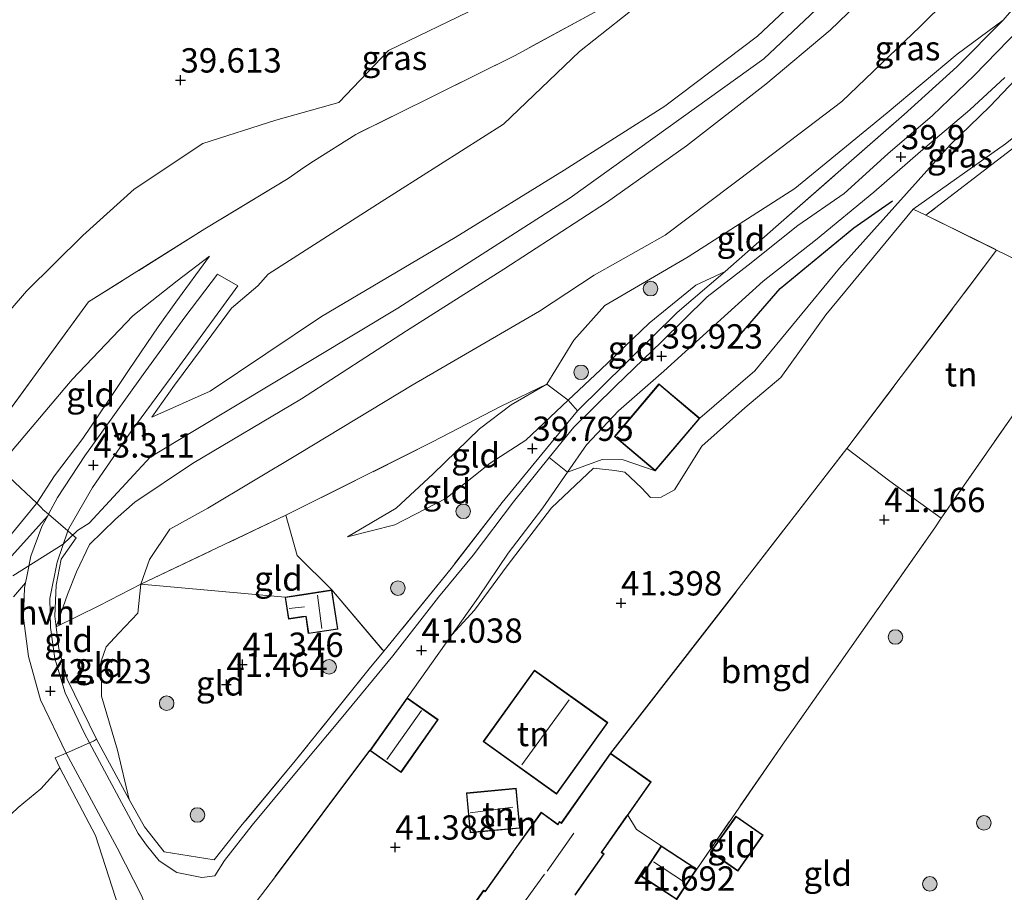
# Model space of a CAD drawing. Units: metres. Extents: x 177057 to 180010, y 324999 to 331253.
# Drawn here: x 179441 to 179542, y 326637 to 326726 of the extents above; entities that cross this region are included whole.
import ezdxf
from ezdxf.enums import TextEntityAlignment as Align

# ---------------------------------------------------------------- set-up
doc = ezdxf.new("R2010")
doc.units = ezdxf.units.M
doc.linetypes.add('IE-TERREINAFSCHEIDING', pattern=[10, 8, -2])
doc.layers.get('0').update_dxf_attribs({"lineweight": 25})
for name, color, linetype, lineweight in [('B-ME-GR-BOOM-S-B1', 93, 'Continuous', 18), ('B-ME-GW-KRUINLIJN-L-B1', 93, 'Continuous', 18), ('B-ME-GW-TEENLIJN-L-B1', 93, 'Continuous', 18), ('B-ME-IE-GRASLAND-GV-B6', 93, 'Continuous', 18), ('B-ME-IE-GRONDWERKLIJN-GROND_INGERICHT-GV-B6', 253, 'Continuous', 18), ('B-ME-IE-TERREINAFSCHEIDING-DOORGANG-L-B1', 8, 'IE-TERREINAFSCHEIDING-KUNSTMATIG-OPEN', 18), ('B-ME-IE-TERREINAFSCHEIDING-RASTERHEKWERK-L-B1', 8, 'IE-TERREINAFSCHEIDING', 18), ('B-ME-KG-KADASTRAAL-DAKRAND-L-B1', 13, 'Continuous', 18), ('B-ME-KG-KADASTRAAL-NOKLIJN-L-B1', 13, 'Continuous', 18), ('B-ME-VH-VERH_SOORT-BITUMEN-GV-B6', 8, 'IE-TERREINAFSCHEIDING-NATUURLIJK-HOUTWAL', 18), ('B-ME-VH-VERH_SOORT-HALF_VERHARDING-GV-B6', 8, 'IE-TERREINAFSCHEIDING-NATUURLIJK-HOUTWAL', 18), ('B-ME-VH-VERH_SOORT-ONVERHARD-GV-B6', 8, 'Continuous', 18)]:
    doc.layers.add(name, color=color, linetype=linetype, lineweight=lineweight)
doc.layers.add('B-ME-GW-HOOGTEPUNT-S-B1', color=10, linetype='Continuous')
doc.layers.add('B-ME-IE-TERREINAFSCHEIDING-HAAG-L-B1', color=10, linetype='Continuous')
doc.styles.add('NLCS-ISO', font='NLCS-ISO.TTF')
doc.linetypes.add('IE-TERREINAFSCHEIDING-KUNSTMATIG-OPEN', pattern='A,7,-1.5,[67,NLCS.SHX,S=0.75,R=0,X=0,Y=0],-1.5', length=10)
doc.linetypes.add('IE-TERREINAFSCHEIDING-NATUURLIJK-HOUTWAL', pattern='A,7,-1.5,[67,NLCS.SHX,S=0.75,R=45,X=0,Y=0],-1.5,7,-1.5,[70,NLCS.SHX,S=0.75,R=0,X=0,Y=0],-1.5', length=20)

# ---------------------------------------------------------------- blocks, each defined once
blk = doc.blocks.new('hoogtepunt')
for p, q in [((-0.5, 0), (0.5, 0)), ((0, 0.5), (0, -0.5))]:
    blk.add_line(p, q)
blk = doc.blocks.new('boom')
h = blk.add_hatch(color=256)
edge = h.paths.add_edge_path()
edge.add_arc((0, 0), 0.75, 0, 360)
blk.add_circle((0, 0), 0.75)

msp = doc.modelspace()

# ---------------------------------------------------------------- linework, layer by layer
at = {"layer": 'B-ME-GW-KRUINLIJN-L-B1'}
for points in [[(179454.317, 326685.39, 43), (179460.319, 326688.086, 42.929), (179471.74, 326695.748, 42.929), (179485.483, 326703.869, 43.038), (179496.684, 326710.806, 43.081), (179507.032, 326717.356, 43.076), (179516.548, 326724.548, 42.962), (179525.025, 326732.529, 42.929), (179533.214, 326740.372, 42.934), (179543.363, 326751.252, 42.953), (179552.268, 326760.991, 42.981), (179563.899, 326774.124, 42.991), (179575.176, 326787.323, 42.977), (179583.168, 326795.794, 43.024), (179590.538, 326803.839, 43.1), (179598.749, 326811.934, 43.057), (179609.126, 326822.197, 43.052), (179620.454, 326834.492, 42.981), (179631.902, 326847.242, 42.802)], [(179440.0155, 326669.1058, 43.4158), (179445.21, 326672.354, 43.409), (179446.666, 326673.773, 43.427), (179447.875, 326674.516, 43.275), (179454.137, 326681.302, 42.886), (179479.582, 326696.612, 42.953), (179497.324, 326707.949, 43.048), (179517.229, 326722.219, 42.981), (179536.256, 326740.232, 42.924), (179554.81, 326761.253, 42.953), (179578.153, 326787.505, 42.986), (179596.965, 326807.593, 43.081), (179618.03, 326829.018, 42.929), (179631.317, 326843.654, 42.742)], [(179529.524, 326730.474, 42.886), (179524.015, 326725.171, 42.934), (179517.404, 326719.63, 42.986), (179509.269, 326713.306, 43.095), (179501.04, 326707.47, 43.128), (179490.495, 326700.604, 43.161), (179480.486, 326694.296, 43.005), (179469.708, 326687.274, 43), (179458.489, 326680.657, 43.081), (179452.573, 326676.654, 43.048), (179450.57, 326674.908, 43.1), (179447.923, 326672.305, 43.299), (179446.572, 326669.504, 43.252), (179445.644, 326667.182, 43.195), (179444.4847, 326663.8458, 42.9109)], [(179532.573, 326706.799, 41.203), (179542.049, 326713.505, 41.27), (179548.507, 326718.646, 41.203), (179551.41, 326721.32, 41.109), (179560.106, 326729.612, 41.317)], [(179487.848, 326727.53, 40.849), (179478.638, 326723.098, 40.582), (179473.536, 326717.759, 40.934), (179467.062, 326715.943, 40.91), (179459.552, 326713.532, 40.996), (179452.497, 326708.853, 40.978), (179447.238, 326704.093, 41.076), (179441.453, 326698.351, 41.152), (179436.157, 326692.266, 41.109)], [(179541.793, 326726.196, 41.023), (179537.097, 326722.717, 41.132), (179529.902, 326716.669, 41.08), (179520.411, 326708.922, 41.09), (179509.445, 326701.871, 41.317), (179500.867, 326696.869, 41.374), (179497.675, 326693.308, 41.327), (179494.91, 326688.801, 41.113), (179491.233, 326686.672, 41.175), (179488.002, 326684.2, 41.251), (179483.232, 326679.582, 41.294), (179479.429, 326676.054, 41.203), (179474.409, 326673.112, 41.327)], [(179532.573, 326706.799, 41.203), (179523.601, 326695.927, 41.673), (179518.951, 326689.483, 41.761), (179515.269, 326686.375, 41.839), (179510.852, 326682.428, 41.937), (179508.018, 326677.931, 41.712), (179506.67, 326677.171, 41.467), (179505.576, 326677.158, 41.448), (179504.646, 326678.153, 41.408), (179502.92, 326679.752, 41.271), (179501.911, 326679.915, 41.174), (179499.691, 326680.182, 41.185)], [(179460.249, 326701.937, 41.165), (179456.773, 326697.211, 41.705), (179454.978, 326694.705, 41.971), (179451.977, 326690.295, 42.466), (179449.808, 326687.016, 42.793), (179447.219, 326683.222, 43.102), (179444.306, 326679.387, 43.233), (179442.4849, 326676.5727, 43.2815), (179442.465, 326676.542, 43.282), (179436.715, 326669.554, 43.181), (179428.77, 326658.804, 43.181), (179422.232, 326649.873, 43.104), (179418.338, 326644.883, 43.076), (179418.439, 326643.721, 42.991)], [(179485.163, 326663.029, 41.09), (179487.473, 326665.58, 41.422), (179490.836, 326670.123, 41.436), (179495.384, 326676.083, 41.331), (179499.691, 326680.182, 41.185)]]:
    msp.add_polyline3d(points, dxfattribs=at)
at = {"layer": 'B-ME-GW-TEENLIJN-L-B1'}
msp.add_line((179540.456, 326717.352, 40.236), (179536.361, 326713.386, 40.123), dxfattribs=at)
for points in [[(179466.262, 326700.089, 41.398), (179477.519, 326707.283, 41.553), (179490.445, 326715.518, 41.525), (179498.278, 326723.002, 41.151), (179510.057, 326732.351, 40.839), (179522.318, 326743.257, 40.969), (179533.809, 326755.498, 41.051), (179544.399, 326767.654, 40.996), (179554.653, 326779.42, 40.874), (179565.215, 326791.57, 40.852), (179575.791, 326803.596, 40.776), (179586.661, 326815.632, 40.773), (179598.244, 326827.182, 40.748), (179609.237, 326838.244, 40.707), (179620.74, 326849.64, 40.638), (179622.9772, 326852.1521, 40.6585)], [(179589.572, 326761.605, 41.483), (179584.987, 326758.985, 41.256), (179579.106, 326753.642, 41.057), (179572.135, 326748.66, 41.028), (179564.856, 326742.505, 40.834), (179556.723, 326734.646, 40.554), (179550.528, 326727.932, 40.454), (179546.362, 326723.558, 40.398), (179540.456, 326717.352, 40.236)], [(179451.988, 326646.101, 41.578), (179450.783, 326651.168, 41.436), (179449.161, 326656.743, 41.407), (179449.102, 326660.319, 41.393), (179449.634, 326661.816, 41.374), (179450.921, 326663.193, 41.336), (179452.87, 326665.251, 41.422), (179453.191, 326668.242, 41.772), (179454.087, 326670.779, 41.848), (179456.16, 326673.904, 41.787), (179460.08, 326676.047, 41.697), (179469.442, 326681.674, 41.706), (179481.086, 326688.701, 41.753), (179494.171, 326696.292, 41.758), (179499.787, 326699.993, 41.825), (179507.067, 326704.113, 41.678), (179516.255, 326711.021, 41.478), (179525.239, 326717.855, 41.346), (179533.281, 326725.558, 41.412), (179541.491, 326733.707, 41.393)], [(179536.361, 326713.386, 40.123), (179525.003, 326700.735, 40.456), (179516.289, 326690.173, 40.475), (179510.627, 326685.29, 40.152)], [(179414.9507, 326647.3815, 41.5256), (179420.014, 326652.922, 41.387), (179424.795, 326659.505, 41.357), (179429.204, 326666.113, 41.381), (179435.28, 326674.407, 41.426), (179438.7851, 326680.062, 41.3214), (179439.972, 326681.977, 41.286), (179446.136, 326689.27, 41.123), (179452.362, 326695.833, 41.057), (179456.916, 326699.414, 41.101), (179460.249, 326701.937, 41.165)], [(179466.262, 326700.089, 41.398), (179465.202, 326698.911, 41.35), (179462.488, 326696.625, 41.564)], [(179474.409, 326673.112, 41.327), (179479.283, 326674.354, 41.052), (179484.532, 326677.041, 40.767), (179489.072, 326680.664, 40.502), (179492.76, 326683.046, 40.156), (179497.116, 326687.138, 40.175), (179500.44, 326690.256, 40.284), (179505.416, 326695.069, 40.307), (179510.224, 326698.962, 40.265), (179513.246, 326700.387, 40.431)], [(179462.488, 326696.625, 41.564), (179459.406, 326692.42, 42.242), (179456.64, 326688.683, 42.706), (179454.317, 326685.39, 43)], [(179506.057, 326679.883, 40.152), (179502.757, 326681.008, 40.204), (179500.612, 326681.07, 40.038), (179497.044, 326679.746, 40.089)], [(179485.163, 326663.029, 41.09), (179487.902, 326666.895, 40.876), (179490.955, 326671.43, 40.516), (179494.51, 326676.096, 40.17), (179497.044, 326679.746, 40.089)]]:
    msp.add_polyline3d(points, dxfattribs=at)
at = {"layer": 'B-ME-IE-GRASLAND-GV-B6'}
for points in [[(179498.078, 326686.069, 40.066), (179503.097, 326691.025, 40.151), (179508.317, 326696.178, 40.194), (179513.246, 326700.387, 40.431), (179518.439, 326704.973, 40.734), (179524.594, 326710.347, 40.663), (179531.651, 326716.525, 40.691), (179537.063, 326721.411, 40.872), (179541.793, 326726.196, 41.023), (179546.783, 326732.014, 41.071)], [(179553.458, 326719.038, 41.256), (179549.222, 326717.872, 41.417), (179542.712, 326712.961, 41.308), (179533.863, 326706.156, 41.535), (179532.573, 326706.799, 41.203), (179542.049, 326713.505, 41.27), (179548.507, 326718.646, 41.203), (179551.41, 326721.32, 41.109), (179560.106, 326729.612, 41.317), (179554.977, 326722.585, 41.175), (179553.458, 326719.038, 41.256)], [(179436.157, 326692.266, 41.109), (179441.453, 326698.351, 41.152), (179447.238, 326704.093, 41.076), (179452.497, 326708.853, 40.978), (179459.552, 326713.532, 40.996), (179467.062, 326715.943, 40.91), (179473.536, 326717.759, 40.934), (179478.638, 326723.098, 40.582), (179487.848, 326727.53, 40.849)], [(179487.848, 326727.53, 40.849), (179478.638, 326723.098, 40.582), (179473.536, 326717.759, 40.934), (179467.062, 326715.943, 40.91), (179459.552, 326713.532, 40.996), (179452.497, 326708.853, 40.978), (179447.238, 326704.093, 41.076), (179441.453, 326698.351, 41.152), (179436.157, 326692.266, 41.109)], [(179500.148, 326727.218, 41.032), (179491.577, 326722.538, 41.219), (179475.289, 326714.47, 41.141), (179470.944, 326711.707, 41.177), (179469.927, 326711.049, 41.132), (179468.315, 326709.928, 41.144), (179459.752, 326704.747, 41.096), (179447.819, 326697.253, 41.054), (179436.6217, 326681.9544, 41.1659)], [(179543.572, 326725.399, 40.492), (179538.822, 326720.519, 40.289), (179534.563, 326716.422, 40.094), (179529.974, 326712.48, 39.985), (179525.47, 326708.408, 39.99), (179520.721, 326705.102, 40.265), (179515.593, 326701.017, 40.208), (179511.38, 326697.783, 40.047), (179506.695, 326693.145, 40.075), (179501.985, 326688.608, 39.99), (179497.677, 326684.367, 39.9), (179495.167, 326681.275, 39.952), (179491.495, 326676.714, 40.246), (179487.353, 326671.21, 40.649), (179483.793, 326666.9, 40.91), (179479.072, 326660.888, 41.113), (179473.784, 326654.424, 41.26), (179468.345, 326647.911, 41.393), (179464.623, 326643.485, 41.55), (179461.784, 326639.826, 41.592), (179460.805, 326638.278, 41.606), (179459.452, 326638.108, 41.578), (179456.893, 326638.603, 41.611), (179455.08, 326639.817, 41.521), (179453.764, 326641.416, 41.526), (179452.896, 326642.634, 41.512), (179450.199, 326647.657, 41.753), (179447.9086, 326651.9314, 42.0004), (179448.335, 326652.118, 41.995), (179448.635, 326652.321, 41.932), (179451.988, 326646.101, 41.578), (179453.565, 326643.294, 41.516), (179455.568, 326640.734, 41.54), (179460.721, 326639.926, 41.545), (179463.473, 326643.364, 41.488), (179469.061, 326650.078, 41.35), (179476.659, 326659.525, 41.009), (179478.151, 326661.346, 41.047), (179485.078, 326669.86, 40.706), (179490.325, 326676.65, 40.322), (179494.408, 326681.612, 39.857), (179498.078, 326686.069, 40.066)], [(179542.049, 326713.505, 41.27), (179532.573, 326706.799, 41.203), (179523.601, 326695.927, 41.673), (179518.951, 326689.483, 41.761), (179515.269, 326686.375, 41.839), (179510.852, 326682.428, 41.937), (179508.018, 326677.931, 41.712), (179506.67, 326677.171, 41.467), (179505.576, 326677.158, 41.448), (179504.646, 326678.153, 41.408), (179502.92, 326679.752, 41.271), (179501.911, 326679.915, 41.174), (179499.691, 326680.182, 41.185), (179495.384, 326676.083, 41.331), (179490.836, 326670.123, 41.436), (179487.473, 326665.58, 41.422), (179485.163, 326663.029, 41.09), (179487.902, 326666.895, 40.876), (179490.955, 326671.43, 40.516), (179494.51, 326676.096, 40.17), (179497.044, 326679.746, 40.089), (179500.612, 326681.07, 40.038), (179502.757, 326681.008, 40.204), (179506.057, 326679.883, 40.152), (179510.627, 326685.29, 40.152), (179516.289, 326690.173, 40.475), (179525.003, 326700.735, 40.456), (179536.361, 326713.386, 40.123), (179540.456, 326717.352, 40.236), (179546.362, 326723.558, 40.398)], [(179546.362, 326723.558, 40.398), (179540.456, 326717.352, 40.236), (179536.361, 326713.386, 40.123), (179525.003, 326700.735, 40.456), (179516.289, 326690.173, 40.475), (179510.627, 326685.29, 40.152), (179507.924, 326687.574, 40.268), (179506.436, 326688.832, 40.152), (179501.866, 326683.425, 40.152), (179506.057, 326679.883, 40.152), (179502.757, 326681.008, 40.204), (179500.612, 326681.07, 40.038), (179497.044, 326679.746, 40.089), (179498.988, 326682.575, 39.966), (179502.283, 326686.055, 39.999), (179506.953, 326690.12, 40.061), (179511.707, 326694.445, 40.161), (179517.144, 326699.372, 40.184), (179522.527, 326703.581, 40.051), (179528.524, 326708.52, 39.862), (179533.318, 326712.699, 39.957), (179538.384, 326717.005, 40.189), (179541.973, 326720.299, 40.345)]]:
    msp.add_polyline3d(points, dxfattribs=at)
at = {"layer": 'B-ME-IE-GRONDWERKLIJN-GROND_INGERICHT-GV-B6'}
for points in [[(179541.491, 326733.707, 41.393), (179533.281, 326725.558, 41.412), (179525.239, 326717.855, 41.346), (179516.255, 326711.021, 41.478), (179507.067, 326704.113, 41.678), (179499.787, 326699.993, 41.825), (179494.171, 326696.292, 41.758), (179481.086, 326688.701, 41.753), (179469.442, 326681.674, 41.706), (179460.08, 326676.047, 41.697), (179456.16, 326673.904, 41.787), (179454.087, 326670.779, 41.848), (179453.191, 326668.242, 41.772), (179448.932, 326666.042, 42.341), (179444.4847, 326663.8458, 42.9109), (179445.644, 326667.182, 43.195), (179446.572, 326669.504, 43.252), (179447.923, 326672.305, 43.299), (179450.57, 326674.908, 43.1), (179452.573, 326676.654, 43.048), (179458.489, 326680.657, 43.081), (179469.708, 326687.274, 43), (179480.486, 326694.296, 43.005), (179490.495, 326700.604, 43.161), (179501.04, 326707.47, 43.128), (179509.269, 326713.306, 43.095), (179517.404, 326719.63, 42.986), (179524.015, 326725.171, 42.934), (179529.524, 326730.474, 42.886)], [(179546.783, 326732.014, 41.071), (179541.793, 326726.196, 41.023), (179537.097, 326722.717, 41.132), (179529.902, 326716.669, 41.08), (179520.411, 326708.922, 41.09), (179509.445, 326701.871, 41.317), (179500.867, 326696.869, 41.374), (179497.675, 326693.308, 41.327), (179494.91, 326688.801, 41.113), (179490.204, 326686.54, 41.341), (179483.166, 326682.861, 41.497), (179468.104, 326675.334, 41.483), (179453.191, 326668.242, 41.772), (179454.087, 326670.779, 41.848), (179456.16, 326673.904, 41.787), (179460.08, 326676.047, 41.697), (179469.442, 326681.674, 41.706), (179481.086, 326688.701, 41.753), (179494.171, 326696.292, 41.758), (179499.787, 326699.993, 41.825), (179507.067, 326704.113, 41.678), (179516.255, 326711.021, 41.478), (179525.239, 326717.855, 41.346), (179533.281, 326725.558, 41.412), (179541.491, 326733.707, 41.393)], [(179525.025, 326732.529, 42.929), (179516.548, 326724.548, 42.962), (179507.032, 326717.356, 43.076), (179496.684, 326710.806, 43.081), (179485.483, 326703.869, 43.038), (179471.74, 326695.748, 42.929), (179460.319, 326688.086, 42.929), (179454.317, 326685.39, 43), (179456.64, 326688.683, 42.706), (179459.406, 326692.42, 42.242), (179462.488, 326696.625, 41.564), (179465.202, 326698.911, 41.35), (179466.262, 326700.089, 41.398), (179477.519, 326707.283, 41.553), (179490.445, 326715.518, 41.525), (179498.278, 326723.002, 41.151), (179510.057, 326732.351, 40.839)], [(179510.057, 326732.351, 40.839), (179498.278, 326723.002, 41.151), (179490.445, 326715.518, 41.525), (179477.519, 326707.283, 41.553), (179466.262, 326700.089, 41.398), (179465.202, 326698.911, 41.35), (179462.488, 326696.625, 41.564), (179459.406, 326692.42, 42.242), (179456.64, 326688.683, 42.706), (179454.317, 326685.39, 43), (179460.319, 326688.086, 42.929), (179471.74, 326695.748, 42.929), (179485.483, 326703.869, 43.038), (179496.684, 326710.806, 43.081), (179507.032, 326717.356, 43.076), (179516.548, 326724.548, 42.962), (179525.025, 326732.529, 42.929)], [(179529.524, 326730.474, 42.886), (179524.015, 326725.171, 42.934), (179517.404, 326719.63, 42.986), (179509.269, 326713.306, 43.095), (179501.04, 326707.47, 43.128), (179490.495, 326700.604, 43.161), (179480.486, 326694.296, 43.005), (179469.708, 326687.274, 43), (179458.489, 326680.657, 43.081), (179452.573, 326676.654, 43.048), (179450.57, 326674.908, 43.1), (179447.923, 326672.305, 43.299), (179446.572, 326669.504, 43.252), (179445.644, 326667.182, 43.195), (179444.4847, 326663.8458, 42.9109), (179444.356, 326664.942, 42.952), (179444.491, 326668.145, 43.27), (179445.016, 326670.796, 43.392), (179446.553, 326672.998, 43.355), (179446.23, 326673.248, 43.386), (179445.6842, 326673.7185, 43.3881), (179445.774, 326673.977, 43.432), (179448.206, 326678.188, 43.361), (179452.171, 326683.882, 43.029), (179456.883, 326690.31, 42.341), (179463.139, 326698.918, 41.313), (179461.05, 326700.097, 41.317), (179457.711, 326695.679, 41.886), (179453.42, 326689.79, 42.574), (179450.302, 326685.439, 43.029), (179447.429, 326681.448, 43.332), (179444.638, 326677.149, 43.408), (179443.7004, 326675.4283, 43.3957), (179443.116, 326675.932, 43.398), (179443.0011, 326676.0624, 43.3845), (179442.878, 326676.202, 43.37), (179442.4849, 326676.5727, 43.2815), (179444.306, 326679.387, 43.233), (179447.219, 326683.222, 43.102), (179449.808, 326687.016, 42.793), (179451.977, 326690.295, 42.466), (179454.978, 326694.705, 41.971), (179456.773, 326697.211, 41.705), (179460.249, 326701.937, 41.165), (179456.916, 326699.414, 41.101), (179452.362, 326695.833, 41.057), (179446.136, 326689.27, 41.123), (179439.972, 326681.977, 41.286)], [(179436.6217, 326681.9544, 41.1659), (179447.819, 326697.253, 41.054), (179459.752, 326704.747, 41.096), (179468.315, 326709.928, 41.144), (179469.927, 326711.049, 41.132), (179470.944, 326711.707, 41.177), (179475.289, 326714.47, 41.141), (179491.577, 326722.538, 41.219), (179500.148, 326727.218, 41.032)], [(179497.116, 326687.138, 40.175), (179494.91, 326688.801, 41.113), (179497.675, 326693.308, 41.327), (179500.867, 326696.869, 41.374), (179509.445, 326701.871, 41.317), (179520.411, 326708.922, 41.09), (179529.902, 326716.669, 41.08), (179537.097, 326722.717, 41.132), (179541.793, 326726.196, 41.023), (179537.063, 326721.411, 40.872), (179531.651, 326716.525, 40.691), (179524.594, 326710.347, 40.663), (179518.439, 326704.973, 40.734), (179513.246, 326700.387, 40.431), (179510.224, 326698.962, 40.265), (179505.416, 326695.069, 40.307), (179500.44, 326690.256, 40.284), (179497.116, 326687.138, 40.175)], [(179577.094, 326706.535, 41.023), (179568.306, 326688.894, 41.313), (179557.533, 326694.764, 41.132), (179551.223, 326697.658, 41.265), (179541.142, 326702.575, 41.436), (179533.863, 326706.156, 41.535), (179542.712, 326712.961, 41.308), (179549.222, 326717.872, 41.417), (179553.458, 326719.038, 41.256), (179565.289, 326712.527, 41.123), (179577.094, 326706.535, 41.023)], [(179463.056, 326632.977, 41.587), (179467.022, 326638.186, 41.602), (179476.732, 326651.139, 41.393), (179479.925, 326648.895, 41.393), (179483.744, 326654.329, 41.393), (179480.551, 326656.573, 41.393), (179485.163, 326663.029, 41.09), (179487.473, 326665.58, 41.422), (179490.836, 326670.123, 41.436), (179495.384, 326676.083, 41.331), (179499.691, 326680.182, 41.185), (179501.911, 326679.915, 41.174), (179502.92, 326679.752, 41.271), (179504.646, 326678.153, 41.408), (179505.576, 326677.158, 41.448), (179506.67, 326677.171, 41.467), (179508.018, 326677.931, 41.712), (179510.852, 326682.428, 41.937), (179515.269, 326686.375, 41.839), (179518.951, 326689.483, 41.761), (179523.601, 326695.927, 41.673), (179532.573, 326706.799, 41.203), (179533.863, 326706.156, 41.535)], [(179533.863, 326706.156, 41.535), (179541.142, 326702.575, 41.436), (179525.735, 326682.185, 41.403), (179514.34, 326667.452, 41.54), (179501.438, 326650.875, 41.763), (179499.022, 326647.446, 41.763), (179496.402, 326643.726, 41.763), (179496.216, 326643.857, 41.763), (179496.031, 326643.594, 41.763), (179494.333, 326644.814, 41.763), (179488.558, 326636.681, 41.763), (179488.417, 326636.781, 41.763), (179484.917, 326631.813, 41.763)], [(179438.7851, 326680.062, 41.3214), (179439.972, 326681.977, 41.286), (179446.136, 326689.27, 41.123), (179452.362, 326695.833, 41.057), (179456.916, 326699.414, 41.101), (179460.249, 326701.937, 41.165), (179456.773, 326697.211, 41.705), (179454.978, 326694.705, 41.971), (179451.977, 326690.295, 42.466), (179449.808, 326687.016, 42.793), (179447.219, 326683.222, 43.102), (179444.306, 326679.387, 43.233), (179442.4849, 326676.5727, 43.2815), (179439.6442, 326679.2518, 41.8759), (179438.7851, 326680.062, 41.3214)], [(179541.142, 326702.575, 41.436), (179551.223, 326697.658, 41.265), (179535.454, 326675.025, 41.531), (179530.172, 326678.842, 41.379), (179525.735, 326682.185, 41.403), (179541.142, 326702.575, 41.436)], [(179497.116, 326687.138, 40.175), (179500.44, 326690.256, 40.284), (179505.416, 326695.069, 40.307), (179510.224, 326698.962, 40.265), (179513.246, 326700.387, 40.431), (179508.317, 326696.178, 40.194), (179503.097, 326691.025, 40.151), (179498.078, 326686.069, 40.066), (179497.116, 326687.138, 40.175)], [(179557.533, 326694.764, 41.132), (179568.306, 326688.894, 41.313), (179532.3, 326606.834, 41.384), (179526.505, 326606.277, 41.55), (179520.106, 326606.225, 41.521), (179516.033, 326606.076, 41.455), (179512.512, 326605.99, 41.535), (179507.12, 326605.786, 41.512), (179501.28, 326605.874, 41.431), (179497.755, 326606.028, 41.436), (179495.591, 326606.315, 41.526), (179499.774, 326623.918, 41.758), (179508.265, 326635.818, 41.814), (179510.314, 326638.951, 41.814), (179519.33, 326652.042, 41.417), (179534.801, 326674.04, 41.526), (179535.454, 326675.025, 41.531), (179551.223, 326697.658, 41.265), (179557.533, 326694.764, 41.132)], [(179478.151, 326661.346, 41.047), (179472.819, 326667.65, 41.246), (179469.263, 326671.202, 41.516), (179468.104, 326675.334, 41.483), (179483.166, 326682.861, 41.497), (179490.204, 326686.54, 41.341), (179494.91, 326688.801, 41.113), (179491.233, 326686.672, 41.175), (179488.002, 326684.2, 41.251), (179483.232, 326679.582, 41.294), (179479.429, 326676.054, 41.203), (179474.409, 326673.112, 41.327), (179479.283, 326674.354, 41.052), (179484.532, 326677.041, 40.767), (179489.072, 326680.664, 40.502), (179492.76, 326683.046, 40.156), (179497.116, 326687.138, 40.175), (179498.078, 326686.069, 40.066), (179494.408, 326681.612, 39.857), (179490.325, 326676.65, 40.322), (179485.078, 326669.86, 40.706), (179478.151, 326661.346, 41.047)], [(179497.116, 326687.138, 40.175), (179492.76, 326683.046, 40.156), (179489.072, 326680.664, 40.502), (179484.532, 326677.041, 40.767), (179479.283, 326674.354, 41.052), (179474.409, 326673.112, 41.327), (179479.429, 326676.054, 41.203), (179483.232, 326679.582, 41.294), (179488.002, 326684.2, 41.251), (179491.233, 326686.672, 41.175), (179494.91, 326688.801, 41.113), (179497.116, 326687.138, 40.175)], [(179535.454, 326675.025, 41.531), (179534.801, 326674.04, 41.526), (179519.33, 326652.042, 41.417), (179510.314, 326638.951, 41.814), (179506.667, 326641.337, 41.814), (179504.141, 326643.017, 41.896), (179503.234, 326644.491, 41.763), (179505.645, 326647.913, 41.763), (179501.438, 326650.875, 41.763), (179514.34, 326667.452, 41.54), (179525.735, 326682.185, 41.403), (179530.172, 326678.842, 41.379), (179535.454, 326675.025, 41.531)], [(179438.7851, 326680.062, 41.3214), (179439.6442, 326679.2518, 41.8759), (179442.4849, 326676.5727, 43.2815), (179442.465, 326676.542, 43.282), (179436.715, 326669.554, 43.181), (179428.77, 326658.804, 43.181), (179422.232, 326649.873, 43.104), (179418.338, 326644.883, 43.076), (179418.439, 326643.721, 42.991), (179417.99, 326644.755, 42.88), (179416.865, 326645.674, 42.322), (179415.224, 326647.117, 41.505), (179414.9507, 326647.3815, 41.5256), (179420.014, 326652.922, 41.387), (179424.795, 326659.505, 41.357), (179429.204, 326666.113, 41.381), (179435.28, 326674.407, 41.426), (179438.7851, 326680.062, 41.3214)], [(179443.62, 326675.267, 43.421), (179437.712, 326668.737, 43.235), (179429.89, 326657.857, 43.296), (179423.623, 326649.101, 43.189), (179419.1399, 326643.3688, 43.1779), (179418.912, 326643.352, 43.128), (179418.439, 326643.721, 42.991), (179418.338, 326644.883, 43.076), (179422.232, 326649.873, 43.104), (179428.77, 326658.804, 43.181), (179436.715, 326669.554, 43.181), (179442.465, 326676.542, 43.282), (179442.4849, 326676.5727, 43.2815), (179442.878, 326676.202, 43.37), (179443.0011, 326676.0624, 43.3845), (179443.116, 326675.932, 43.398), (179443.7004, 326675.4283, 43.3957), (179443.62, 326675.267, 43.421)], [(179468.011, 326666.909, 41.246), (179453.191, 326668.242, 41.772), (179468.104, 326675.334, 41.483), (179469.263, 326671.202, 41.516), (179472.819, 326667.65, 41.246), (179469.737, 326667.175, 41.246), (179469.482, 326667.136, 41.246), (179468.011, 326666.909, 41.246)], [(179447.9086, 326651.9314, 42.0004), (179447.388, 326652.903, 42.175), (179445.423, 326657.058, 42.54), (179444.349, 326660.616, 42.853), (179443.913, 326663.775, 43.124), (179443.846, 326666.781, 43.299), (179444.572, 326670.518, 43.384), (179445.6842, 326673.7185, 43.3881), (179446.23, 326673.248, 43.386), (179446.553, 326672.998, 43.355), (179445.016, 326670.796, 43.392), (179444.491, 326668.145, 43.27), (179444.356, 326664.942, 42.952), (179444.4847, 326663.8458, 42.9109), (179444.748, 326661.604, 42.827), (179445.621, 326658.465, 42.456), (179448.635, 326652.321, 41.932), (179448.335, 326652.118, 41.995), (179447.9086, 326651.9314, 42.0004)], [(179440.104, 326666.928, 43.331), (179441.3371, 326668.3726, 43.3643), (179441.238, 326667.88, 43.318), (179441.1708, 326665.8738, 43.2515), (179441.1377, 326664.8859, 43.2188), (179441.133, 326664.747, 43.237), (179441.631, 326660.826, 42.958), (179442.868, 326656.345, 42.602), (179445.5188, 326650.8854, 42.0306), (179444.38, 326650.387, 42.045), (179444.874, 326649.368, 41.916), (179442.906, 326647.216, 41.534), (179440.577, 326645.284, 41.375)], [(179444.4847, 326663.8458, 42.9109), (179448.932, 326666.042, 42.341), (179453.191, 326668.242, 41.772), (179452.87, 326665.251, 41.422), (179450.921, 326663.193, 41.336), (179449.634, 326661.816, 41.374), (179449.102, 326660.319, 41.393), (179449.161, 326656.743, 41.407), (179450.783, 326651.168, 41.436), (179451.988, 326646.101, 41.578), (179448.635, 326652.321, 41.932), (179445.621, 326658.465, 42.456), (179444.748, 326661.604, 42.827), (179444.4847, 326663.8458, 42.9109)], [(179453.191, 326668.242, 41.772), (179468.011, 326666.909, 41.246), (179468.361, 326664.641, 41.246), (179469.755, 326664.856, 41.246), (179470.127, 326664.913, 41.246), (179470.398, 326663.158, 41.246), (179473.44, 326663.627, 41.246), (179472.819, 326667.65, 41.246), (179478.151, 326661.346, 41.047), (179476.659, 326659.525, 41.009), (179469.061, 326650.078, 41.35), (179463.473, 326643.364, 41.488), (179460.721, 326639.926, 41.545), (179455.568, 326640.734, 41.54), (179453.565, 326643.294, 41.516), (179451.988, 326646.101, 41.578), (179450.783, 326651.168, 41.436), (179449.161, 326656.743, 41.407), (179449.102, 326660.319, 41.393), (179449.634, 326661.816, 41.374), (179450.921, 326663.193, 41.336), (179452.87, 326665.251, 41.422), (179453.191, 326668.242, 41.772)], [(179488.366, 326652.063, 41.659), (179495.916, 326646.658, 41.659), (179501.181, 326654.012, 41.659), (179493.632, 326659.417, 41.659), (179488.366, 326652.063, 41.659)], [(179457.029, 326617.826, 41.436), (179456.064, 326617.918, 41.412), (179453.7161, 326625.8036, 41.4347), (179452.859, 326628.682, 41.443), (179450.92, 326634.974, 41.427), (179448.526, 326642.402, 41.477), (179444.874, 326649.368, 41.916), (179444.38, 326650.387, 42.045), (179445.5188, 326650.8854, 42.0306), (179445.736, 326650.438, 42), (179448.583, 326645.147, 41.592), (179450.744, 326641.156, 41.478), (179453.303, 326636.163, 41.426), (179454.578, 326632.518, 41.512), (179455.621, 326629.307, 41.526), (179455.968, 326627.635, 41.559), (179455.613, 326625.183, 41.55), (179456.189, 326620.912, 41.469), (179457.029, 326617.826, 41.436)], [(179440.577, 326645.284, 41.375), (179442.906, 326647.216, 41.534), (179444.874, 326649.368, 41.916), (179448.526, 326642.402, 41.477), (179450.92, 326634.974, 41.427), (179452.859, 326628.682, 41.443), (179453.7161, 326625.8036, 41.4347), (179440.179, 326622.829, 41.308), (179444.063, 326609.069, 41.379), (179451.355, 326614.466, 41.274)], [(179492.151, 326643.165, 41.478), (179491.769, 326647.26, 41.478), (179486.648, 326646.782, 41.478), (179487.03, 326642.686, 41.478), (179492.151, 326643.165, 41.478)], [(179497.836, 326636.27, 41.763), (179500.804, 326640.522, 41.763), (179500.559, 326640.694, 41.763), (179503.234, 326644.491, 41.763), (179504.141, 326643.017, 41.896), (179506.667, 326641.337, 41.814), (179504.618, 326638.203, 41.814), (179508.265, 326635.818, 41.814)], [(179511.741, 326640.715, 41.355), (179514.54, 326638.747, 41.355), (179517.142, 326642.446, 41.355), (179514.343, 326644.414, 41.355), (179511.741, 326640.715, 41.355)]]:
    msp.add_polyline3d(points, dxfattribs=at)
at = {"layer": 'B-ME-IE-TERREINAFSCHEIDING-DOORGANG-L-B1'}
for p, q in [((179469.927, 326711.049, 41.132), (179470.944, 326711.707, 41.177)), ((179478.151, 326661.346, 41.047), (179476.659, 326659.525, 41.009))]:
    msp.add_line(p, q, dxfattribs=at)
for points in [[(179443.116, 326675.932, 43.398), (179443.7004, 326675.4283, 43.3957), (179445.6842, 326673.7185, 43.3881), (179446.23, 326673.248, 43.386)], [(179448.335, 326652.118, 41.995), (179447.9086, 326651.9314, 42.0004), (179445.5188, 326650.8854, 42.0306), (179444.38, 326650.387, 42.045), (179444.874, 326649.368, 41.916)]]:
    msp.add_polyline3d(points, dxfattribs=at)
at = {"layer": 'B-ME-IE-TERREINAFSCHEIDING-HAAG-L-B1'}
for p, q in [((179514.34, 326667.452, 41.54), (179501.438, 326650.875, 41.763)), ((179467.022, 326638.186, 41.602), (179476.732, 326651.139, 41.393))]:
    msp.add_line(p, q, dxfattribs=at)
msp.add_polyline3d([(179513.992, 326692.965, 40.35), (179518.897, 326698.62, 40.407), (179526.474, 326704.857, 40.393), (179530.44, 326707.625, 40.383)], dxfattribs=at)
at = {"layer": 'B-ME-IE-TERREINAFSCHEIDING-RASTERHEKWERK-L-B1'}
msp.add_line((179448.635, 326652.321, 41.932), (179451.988, 326646.101, 41.578), dxfattribs=at)
for points in [[(179620.3369, 326853.6047, 40.7609), (179607.53, 326840.713, 40.752), (179590.438, 326823.732, 40.688), (179585.674, 326818.802, 40.719), (179555.775, 326784.485, 40.799), (179536.092, 326762.098, 40.916), (179519.119, 326742.623, 40.953), (179517.646, 326741.037, 40.869), (179510.958, 326735.556, 40.917), (179502.924, 326729.229, 40.909), (179500.148, 326727.218, 41.032), (179491.577, 326722.538, 41.219), (179475.289, 326714.47, 41.141), (179470.944, 326711.707, 41.177)], [(179541.793, 326726.196, 41.023), (179546.783, 326732.014, 41.071), (179552.732, 326738.732, 41.085), (179559.287, 326746.804, 41.17), (179568.063, 326757.73, 41.218), (179572.143, 326762.936, 41.412)], [(179513.246, 326700.387, 40.431), (179518.439, 326704.973, 40.734), (179524.594, 326710.347, 40.663), (179531.651, 326716.525, 40.691), (179537.063, 326721.411, 40.872), (179541.793, 326726.196, 41.023)], [(179577.094, 326706.535, 41.023), (179565.289, 326712.527, 41.123), (179553.458, 326719.038, 41.256), (179549.222, 326717.872, 41.417), (179542.712, 326712.961, 41.308), (179533.863, 326706.156, 41.535), (179541.142, 326702.575, 41.436)], [(179469.927, 326711.049, 41.132), (179468.315, 326709.928, 41.144), (179459.752, 326704.747, 41.096), (179447.819, 326697.253, 41.054), (179436.6217, 326681.9544, 41.1659), (179431.307, 326674.693, 41.219), (179414.976, 326652.367, 41.147), (179412.999, 326649.703, 40.913), (179412.8438, 326649.5025, 40.8505), (179410.1671, 326646.0833, 40.8484), (179386.044, 326615.249, 40.907), (179369.887, 326594.467, 41.134), (179369.1519, 326593.5367, 41.1809), (179367.1413, 326590.9921, 41.3093), (179366.05, 326589.611, 41.379)], [(179514.34, 326667.452, 41.54), (179525.735, 326682.185, 41.403), (179541.142, 326702.575, 41.436), (179551.223, 326697.658, 41.265), (179535.454, 326675.025, 41.531), (179534.801, 326674.04, 41.526), (179519.33, 326652.042, 41.417), (179510.314, 326638.951, 41.814)], [(179498.078, 326686.069, 40.066), (179503.097, 326691.025, 40.151), (179508.317, 326696.178, 40.194), (179513.246, 326700.387, 40.431)], [(179444.4847, 326663.8458, 42.9109), (179448.932, 326666.042, 42.341), (179453.191, 326668.242, 41.772), (179468.104, 326675.334, 41.483), (179483.166, 326682.861, 41.497), (179490.204, 326686.54, 41.341), (179494.91, 326688.801, 41.113), (179497.116, 326687.138, 40.175), (179498.078, 326686.069, 40.066), (179494.408, 326681.612, 39.857), (179490.325, 326676.65, 40.322), (179485.078, 326669.86, 40.706), (179478.151, 326661.346, 41.047)], [(179436.6217, 326681.9544, 41.1659), (179438.361, 326680.462, 41.283), (179438.7851, 326680.062, 41.3214), (179439.6442, 326679.2518, 41.8759), (179442.4849, 326676.5727, 43.2815), (179442.878, 326676.202, 43.37), (179443.0011, 326676.0624, 43.3845), (179443.116, 326675.932, 43.398)], [(179525.735, 326682.185, 41.403), (179530.172, 326678.842, 41.379), (179535.454, 326675.025, 41.531)], [(179468.104, 326675.334, 41.483), (179469.263, 326671.202, 41.516), (179472.819, 326667.65, 41.246), (179478.151, 326661.346, 41.047)], [(179446.23, 326673.248, 43.386), (179446.553, 326672.998, 43.355), (179445.016, 326670.796, 43.392), (179444.491, 326668.145, 43.27), (179444.356, 326664.942, 42.952), (179444.4847, 326663.8458, 42.9109)], [(179444.4847, 326663.8458, 42.9109), (179444.748, 326661.604, 42.827), (179445.621, 326658.465, 42.456), (179448.635, 326652.321, 41.932), (179448.335, 326652.118, 41.995)], [(179476.659, 326659.525, 41.009), (179469.061, 326650.078, 41.35), (179463.473, 326643.364, 41.488), (179460.721, 326639.926, 41.545), (179455.568, 326640.734, 41.54), (179453.565, 326643.294, 41.516), (179451.988, 326646.101, 41.578)], [(179454.338, 326616.372, 41.381), (179456.064, 326617.918, 41.412), (179453.7161, 326625.8036, 41.4347), (179452.859, 326628.682, 41.443), (179450.92, 326634.974, 41.427), (179448.526, 326642.402, 41.477), (179444.874, 326649.368, 41.916), (179442.906, 326647.216, 41.534), (179440.577, 326645.284, 41.375), (179434.038, 326639.126, 41.412), (179425.671, 326630.947, 41.462), (179428.248, 326622.638, 41.433), (179429.921, 326617.721, 41.294), (179428.6422, 326617.2694, 41.2398), (179426.0454, 326616.4485, 41.1539)], [(179503.234, 326644.491, 41.763), (179504.141, 326643.017, 41.896), (179506.667, 326641.337, 41.814)]]:
    msp.add_polyline3d(points, dxfattribs=at)
at = {"layer": 'B-ME-KG-KADASTRAAL-DAKRAND-L-B1'}
for points in [[(179510.557, 326685.284, 42.691), (179506.051, 326679.953, 42.758), (179501.936, 326683.431, 42.725), (179506.442, 326688.761, 42.658), (179510.557, 326685.284, 42.691)], [(179472.777, 326667.593, 43.323), (179473.383, 326663.669, 43.323), (179470.439, 326663.215, 43.323), (179470.169, 326664.97, 43.342), (179469.748, 326664.905, 42.403), (179468.403, 326664.698, 42.403), (179468.068, 326666.867, 42.431), (179469.489, 326667.086, 42.431), (179469.745, 326667.125, 43.275), (179472.777, 326667.593, 43.323)], [(179488.436, 326652.074, 44.726), (179493.643, 326659.348, 44.726), (179501.112, 326654.001, 44.726), (179495.904, 326646.727, 44.726), (179488.436, 326652.074, 44.726)], [(179476.802, 326651.151, 44.19), (179480.563, 326656.503, 44.19), (179483.674, 326654.317, 44.19), (179479.913, 326648.965, 44.19), (179476.802, 326651.151, 44.19)], [(179484.929, 326631.744, 45.854), (179488.429, 326636.712, 45.849), (179488.57, 326636.612, 44.897), (179491.48, 326640.743, 44.901), (179491.568, 326640.865, 43.763), (179494.352, 326644.737, 43.763), (179496.042, 326643.522, 43.752), (179496.128, 326643.645, 44.901), (179496.228, 326643.787, 44.901), (179496.414, 326643.656, 45.015), (179499.063, 326647.417, 43.882), (179501.45, 326650.806, 43.669), (179504.221, 326648.854, 43.664), (179504.279, 326648.812, 43.658)], [(179504.279, 326648.812, 43.658), (179505.576, 326647.879, 43.525), (179503.164, 326644.478, 43.863), (179503.078, 326644.355, 43.863), (179500.49, 326640.682, 45.034), (179500.734, 326640.51, 44.873), (179497.776, 326636.31, 45.01)], [(179492.097, 326643.21, 43.636), (179487.075, 326642.741, 43.636), (179486.702, 326646.737, 43.636), (179491.724, 326647.206, 43.636), (179492.097, 326643.21, 43.636)], [(179511.811, 326640.727, 43.398), (179514.355, 326644.344, 43.403), (179517.072, 326642.434, 43.417), (179514.528, 326638.816, 43.422), (179511.811, 326640.727, 43.398)], [(179506.681, 326641.267, 43.776), (179510.245, 326638.937, 43.732), (179508.251, 326635.887, 43.743), (179504.687, 326638.218, 43.787), (179506.681, 326641.267, 43.776)]]:
    msp.add_polyline3d(points, dxfattribs=at)
at = {"layer": 'B-ME-KG-KADASTRAAL-NOKLIJN-L-B1'}
for p, q in [((179471.787, 326663.686, 43.972), (179471.355, 326667.101, 43.967)), ((179468.415, 326665.727, 43.024), (179470, 326665.92, 43.024)), ((179492.329, 326649.687, 47.177), (179497.191, 326656.369, 47.172)), ((179478.454, 326650.239, 44.934), (179482.041, 326655.243, 44.934)), ((179487.016, 326644.733, 44.309), (179491.43, 326645.333, 44.309)), ((179494.929, 326638.761, 47.106), (179497.687, 326642.655, 46.964)), ((179508.954, 326637.677, 44.303), (179505.87, 326639.723, 44.366)), ((179492.072, 326634.826, 48.86), (179494.659, 326638.423, 48.661))]:
    msp.add_line(p, q, dxfattribs=at)
at = {"layer": 'B-ME-VH-VERH_SOORT-BITUMEN-GV-B6'}
msp.add_polyline3d([(179453.303, 326636.163, 41.426), (179450.744, 326641.156, 41.478), (179448.583, 326645.147, 41.592), (179445.736, 326650.438, 42), (179445.5188, 326650.8854, 42.0306), (179447.9086, 326651.9314, 42.0004), (179450.199, 326647.657, 41.753), (179452.896, 326642.634, 41.512), (179453.764, 326641.416, 41.526), (179455.08, 326639.817, 41.521), (179456.893, 326638.603, 41.611), (179459.452, 326638.108, 41.578), (179460.805, 326638.278, 41.606), (179461.784, 326639.826, 41.592), (179464.623, 326643.485, 41.55), (179468.345, 326647.911, 41.393), (179473.784, 326654.424, 41.26), (179479.072, 326660.888, 41.113), (179483.793, 326666.9, 40.91), (179487.353, 326671.21, 40.649), (179491.495, 326676.714, 40.246), (179495.167, 326681.275, 39.952), (179497.044, 326679.746, 40.089), (179494.51, 326676.096, 40.17), (179490.955, 326671.43, 40.516), (179487.902, 326666.895, 40.876), (179485.163, 326663.029, 41.09), (179480.551, 326656.573, 41.393), (179476.732, 326651.139, 41.393), (179467.022, 326638.186, 41.602), (179463.056, 326632.977, 41.587)], dxfattribs=at)
at = {"layer": 'B-ME-VH-VERH_SOORT-HALF_VERHARDING-GV-B6'}
for points in [[(179443.7004, 326675.4283, 43.3957), (179444.638, 326677.149, 43.408), (179447.429, 326681.448, 43.332), (179450.302, 326685.439, 43.029), (179453.42, 326689.79, 42.574), (179457.711, 326695.679, 41.886), (179461.05, 326700.097, 41.317), (179463.139, 326698.918, 41.313), (179456.883, 326690.31, 42.341), (179452.171, 326683.882, 43.029), (179448.206, 326678.188, 43.361), (179445.774, 326673.977, 43.432), (179445.6842, 326673.7185, 43.3881), (179443.7004, 326675.4283, 43.3957)], [(179437.712, 326668.737, 43.235), (179443.62, 326675.267, 43.421), (179443.019, 326674.178, 43.432), (179441.893, 326671.135, 43.323), (179441.4729, 326669.0474, 43.2701), (179441.3371, 326668.3726, 43.3643), (179440.104, 326666.928, 43.331)], [(179443.62, 326675.267, 43.421), (179443.7004, 326675.4283, 43.3957), (179445.6842, 326673.7185, 43.3881), (179444.572, 326670.518, 43.384), (179443.846, 326666.781, 43.299), (179443.913, 326663.775, 43.124), (179444.349, 326660.616, 42.853), (179445.423, 326657.058, 42.54), (179447.388, 326652.903, 42.175), (179447.9086, 326651.9314, 42.0004), (179445.5188, 326650.8854, 42.0306), (179442.868, 326656.345, 42.602), (179441.631, 326660.826, 42.958), (179441.133, 326664.747, 43.237), (179441.1377, 326664.8859, 43.2188), (179441.1708, 326665.8738, 43.2515), (179441.238, 326667.88, 43.318), (179441.3371, 326668.3726, 43.3643), (179441.4729, 326669.0474, 43.2701), (179441.893, 326671.135, 43.323), (179443.019, 326674.178, 43.432), (179443.62, 326675.267, 43.421)]]:
    msp.add_polyline3d(points, dxfattribs=at)
at = {"layer": 'B-ME-VH-VERH_SOORT-ONVERHARD-GV-B6'}
msp.add_polyline3d([(179541.973, 326720.299, 40.345), (179538.384, 326717.005, 40.189), (179533.318, 326712.699, 39.957), (179528.524, 326708.52, 39.862), (179522.527, 326703.581, 40.051), (179517.144, 326699.372, 40.184), (179511.707, 326694.445, 40.161), (179506.953, 326690.12, 40.061), (179502.283, 326686.055, 39.999), (179498.988, 326682.575, 39.966), (179497.044, 326679.746, 40.089), (179495.167, 326681.275, 39.952), (179497.677, 326684.367, 39.9), (179501.985, 326688.608, 39.99), (179506.695, 326693.145, 40.075), (179511.38, 326697.783, 40.047), (179515.593, 326701.017, 40.208), (179520.721, 326705.102, 40.265), (179525.47, 326708.408, 39.99), (179529.974, 326712.48, 39.985), (179534.563, 326716.422, 40.094), (179538.822, 326720.519, 40.289), (179543.572, 326725.399, 40.492)], dxfattribs=at)

# ---------------------------------------------------------------- block references
at = {"layer": 'B-ME-GR-BOOM-S-B1', "rotation": 90}
for p in [(179505.576, 326698.618, 41.009), (179498.437, 326690.017, 40.796), (179486.317, 326675.725, 40.554), (179479.605, 326667.84, 40.886), (179530.741, 326662.81, 41.445), (179472.529, 326659.736, 41.156), (179455.841, 326656.01, 41.398), (179459.005, 326644.519, 41.398), (179539.832, 326643.71, 41.388), (179534.274, 326637.436, 41.293)]:
    msp.add_blockref('boom', p, dxfattribs=at)
at = {"layer": 'B-ME-GW-HOOGTEPUNT-S-B1', "rotation": 90}
for p in [(179457.26, 326720.043, 39.613), (179457.26, 326720.043, 39.613), (179531.301, 326712.151, 39.9), (179531.301, 326712.151, 39.9), (179506.713, 326691.676, 39.923), (179506.713, 326691.676, 39.923), (179493.423, 326682.186, 39.795), (179493.423, 326682.186, 39.795), (179448.3073, 326680.4731, 43.311), (179448.3073, 326680.4731, 43.311), (179529.585, 326674.868, 41.166), (179529.585, 326674.868, 41.166), (179502.536, 326666.301, 41.398), (179502.536, 326666.301, 41.398), (179482.028, 326661.438, 41.038), (179482.028, 326661.438, 41.038), (179463.621, 326659.987, 41.346), (179463.621, 326659.987, 41.346), (179461.981, 326657.937, 41.464), (179461.981, 326657.937, 41.464), (179443.8983, 326657.2561, 42.623), (179443.8983, 326657.2561, 42.623), (179479.339, 326641.206, 41.388), (179479.339, 326641.206, 41.388)]:
    msp.add_blockref('hoogtepunt', p, dxfattribs=at)

# ---------------------------------------------------------------- texts
at = {"layer": 'B-ME-GW-HOOGTEPUNT-S-B1', "ltscale": 0.2, "style": 'NLCS-ISO'}
for s, p in [('39.613', (179457.26, 326720.043, 39.613)), ('39.613', (179457.26, 326720.043, 39.613)), ('39.9', (179531.301, 326712.151, 39.9)), ('39.9', (179531.301, 326712.151, 39.9)), ('39.923', (179506.713, 326691.676, 39.923)), ('39.923', (179506.713, 326691.676, 39.923)), ('39.795', (179493.423, 326682.186, 39.795)), ('39.795', (179493.423, 326682.186, 39.795)), ('43.311', (179448.3073, 326680.4731, 43.311)), ('43.311', (179448.3073, 326680.4731, 43.311)), ('41.166', (179529.585, 326674.868, 41.166)), ('41.166', (179529.585, 326674.868, 41.166)), ('41.398', (179502.536, 326666.301, 41.398)), ('41.398', (179502.536, 326666.301, 41.398)), ('41.038', (179482.028, 326661.438, 41.038)), ('41.038', (179482.028, 326661.438, 41.038)), ('41.346', (179463.621, 326659.987, 41.346)), ('41.346', (179463.621, 326659.987, 41.346)), ('42.623', (179443.8983, 326657.2561, 42.623)), ('42.623', (179443.8983, 326657.2561, 42.623)), ('41.464', (179461.981, 326657.937, 41.464)), ('41.464', (179461.981, 326657.937, 41.464)), ('41.388', (179479.339, 326641.206, 41.388)), ('41.388', (179479.339, 326641.206, 41.388)), ('41.692', (179503.874, 326635.962, 41.692)), ('41.692', (179503.874, 326635.962, 41.692))]:
    msp.add_text(s, height=2.5, dxfattribs=at).set_placement(p, align=Align.BOTTOM_LEFT)
at = {"layer": 'B-ME-IE-GRASLAND-GV-B6', "ltscale": 0.2, "style": 'NLCS-ISO'}
for p in [(179531.9823, 326723.321), (179479.2525, 326722.3276), (179537.3675, 326712.317)]:
    msp.add_text('gras', height=2.5, dxfattribs=at).set_placement(p, align=Align.MIDDLE_CENTER)
at = {"layer": 'B-ME-IE-GRONDWERKLIJN-GROND_INGERICHT-GV-B6', "ltscale": 0.2, "style": 'NLCS-ISO'}
for s, p in [('gld', (179514.8558, 326703.7533)), ('gld', (179503.6722, 326692.4691)), ('tn', (179537.478, 326689.81)), ('gld', (179448.0264, 326687.7477)), ('gld', (179487.5912, 326681.4835)), ('gld', (179484.6239, 326677.7788)), ('gld', (179467.3272, 326668.8196)), ('gld', (179445.7612, 326662.5113)), ('gld', (179448.8968, 326659.9255)), ('bmgd', (179517.4404, 326659.3227)), ('gld', (179461.3457, 326658.0477)), ('tn', (179493.4922, 326652.8426)), ('tn', (179489.9498, 326644.6116)), ('tn', (179492.2185, 326643.6294)), ('gld', (179513.9014, 326641.4074)), ('gld', (179523.7755, 326638.4884))]:
    msp.add_text(s, height=2.5, dxfattribs=at).set_placement(p, align=Align.MIDDLE_CENTER)
at = {"layer": 'B-ME-VH-VERH_SOORT-HALF_VERHARDING-GV-B6', "ltscale": 0.2, "style": 'NLCS-ISO'}
for p in [(179450.9863, 326684.2466), (179443.4747, 326665.3382)]:
    msp.add_text('hvh', height=2.5, dxfattribs=at).set_placement(p, align=Align.MIDDLE_CENTER)

doc.saveas('drawing.dxf')
